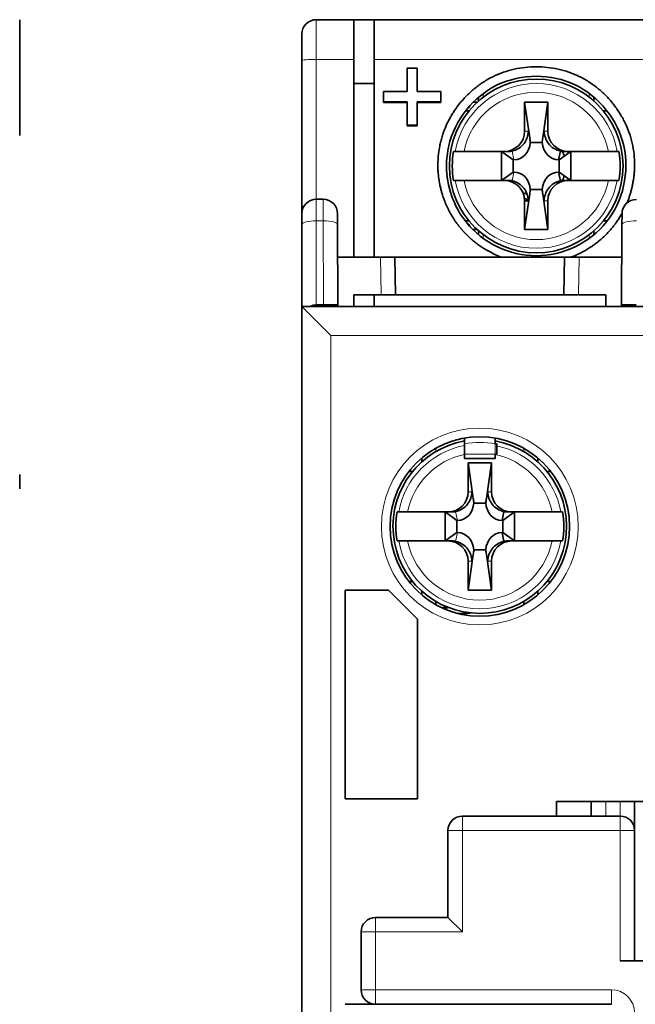
# Model space of a CAD drawing. Units: millimetres. Extents: x 12 to 409, y 5 to 296.
# Drawn here: x 110 to 132, y 157 to 191 of the extents above; entities that cross this region are included whole.
import ezdxf

# ---------------------------------------------------------------- set-up
doc = ezdxf.new("R2010")
doc.units = ezdxf.units.MM
doc.layers.add('1', color=7, linetype='Continuous', true_color=0xffffff)

msp = doc.modelspace()

# ---------------------------------------------------------------- linework, layer by layer
at = {"layer": '1', "color": 18, "linetype": 'Continuous', "lineweight": 35}
for p, q in [((110.433, 191.481), (110.433, 187.481)), ((121.986, 191.481), (120.686, 191.481)), ((121.986, 190.112), (121.986, 191.481)), ((121.986, 191.481), (122.686, 191.481)), ((162.686, 191.481), (122.686, 191.481)), ((122.686, 191.481), (122.686, 190.112)), ((120.186, 190.981), (120.186, 190.068)), ((120.186, 190.068), (120.186, 184.778)), ((121.986, 190.112), (121.986, 183.281)), ((122.686, 190.112), (122.686, 183.281)), ((123.827, 188.996), (123.827, 189.809)), ((123.827, 189.809), (124.17, 189.809)), ((124.17, 189.809), (124.17, 188.996)), ((121.986, 189.281), (122.686, 189.281)), ((123.004, 188.996), (123.827, 188.996)), ((123.004, 188.649), (123.004, 188.996)), ((124.17, 188.996), (124.986, 188.996)), ((124.986, 188.649), (124.986, 188.996)), ((126.293, 188.804), (126.293, 188.673)), ((130.28, 188.673), (130.28, 188.802)), ((123.004, 188.623), (123.004, 188.649)), ((123.004, 188.649), (123.827, 188.649)), ((123.827, 188.623), (123.004, 188.623)), ((123.827, 188.649), (123.827, 187.836)), ((124.17, 188.649), (124.986, 188.649)), ((124.17, 187.836), (124.17, 188.649)), ((124.986, 188.623), (124.17, 188.623)), ((124.386, 188.649), (124.386, 188.623)), ((124.986, 188.649), (124.986, 188.623)), ((126.247, 188.631), (126.103, 188.631)), ((127.886, 187.631), (127.886, 188.631)), ((127.886, 188.631), (128.686, 188.631)), ((127.886, 188.631), (128.061, 187.397)), ((128.686, 188.631), (128.512, 187.397)), ((128.686, 188.631), (128.686, 187.631)), ((125.94, 188.331), (125.839, 188.331)), ((130.735, 188.331), (130.633, 188.331)), ((123.827, 187.836), (124.17, 187.836)), ((123.827, 187.81), (123.827, 187.836)), ((124.17, 187.81), (123.827, 187.81)), ((124.17, 187.836), (124.17, 187.81)), ((128.492, 187.24), (128.081, 187.24)), ((125.428, 186.931), (125.486, 186.931)), ((125.79, 186.931), (127.181, 186.931)), ((127.086, 186.931), (127.086, 185.931)), ((127.086, 186.931), (127.491, 186.642)), ((127.181, 186.931), (127.316, 186.931)), ((129.058, 186.642), (129.122, 186.944)), ((129.486, 186.931), (129.081, 186.642)), ((129.257, 186.931), (129.392, 186.931)), ((129.392, 186.931), (130.782, 186.931)), ((129.486, 185.931), (129.486, 186.931)), ((131.145, 186.931), (131.085, 186.931)), ((131.087, 186.931), (131.145, 186.931)), ((127.491, 186.642), (127.491, 186.22)), ((127.515, 186.642), (127.491, 186.642)), ((129.081, 186.642), (129.058, 186.642)), ((129.081, 186.22), (129.081, 186.642)), ((127.086, 185.931), (127.491, 186.22)), ((127.491, 186.22), (127.515, 186.22)), ((129.058, 186.22), (129.081, 186.22)), ((129.122, 185.917), (129.058, 186.22)), ((129.081, 186.22), (129.486, 185.931)), ((125.428, 185.931), (125.488, 185.931)), ((125.486, 185.931), (125.428, 185.931)), ((127.181, 185.931), (125.79, 185.931)), ((127.181, 185.931), (127.316, 185.931)), ((129.392, 185.931), (129.257, 185.931)), ((130.782, 185.931), (129.392, 185.931)), ((131.084, 185.931), (131.145, 185.931)), ((131.145, 185.931), (131.087, 185.931)), ((127.886, 184.231), (128.061, 185.465)), ((128.081, 185.622), (128.492, 185.622)), ((128.686, 184.231), (128.512, 185.465)), ((120.92, 185.279), (120.684, 185.278)), ((128.011, 185.231), (127.886, 185.231)), ((127.886, 184.231), (127.886, 185.231)), ((128.686, 185.231), (128.686, 184.231)), ((120.186, 184.778), (120.186, 184.407)), ((121.423, 184.411), (121.422, 184.781)), ((131.251, 184.778), (131.249, 184.407)), ((120.186, 184.407), (120.186, 181.581)), ((121.435, 181.631), (121.423, 184.411)), ((125.838, 184.531), (125.94, 184.531)), ((130.633, 184.531), (130.733, 184.531)), ((131.249, 184.407), (131.237, 181.631)), ((126.103, 184.231), (126.247, 184.231)), ((126.293, 184.189), (126.293, 184.06)), ((128.686, 184.231), (127.886, 184.231)), ((130.28, 184.057), (130.28, 184.189)), ((121.428, 183.281), (122.905, 183.281)), ((123.405, 183.281), (122.905, 183.281)), ((123.405, 183.281), (129.267, 183.281)), ((123.428, 181.981), (123.405, 183.281)), ((129.267, 183.281), (129.245, 181.981)), ((129.767, 183.281), (129.267, 183.281)), ((129.767, 183.281), (131.244, 183.281)), ((121.986, 181.981), (122.928, 181.981)), ((121.986, 181.981), (121.986, 181.581)), ((122.686, 181.981), (122.686, 181.581)), ((122.928, 181.981), (123.428, 181.981)), ((123.428, 181.981), (129.245, 181.981)), ((129.245, 181.981), (129.745, 181.981)), ((129.745, 181.981), (130.686, 181.981)), ((130.686, 181.981), (130.686, 181.581)), ((120.186, 181.581), (120.186, 120.381)), ((165.186, 181.581), (120.186, 181.581)), ((121.186, 180.581), (120.186, 181.581)), ((120.935, 181.631), (120.686, 181.631)), ((120.936, 181.581), (120.935, 181.631)), ((120.935, 181.631), (121.435, 181.631)), ((121.435, 181.631), (121.436, 181.581)), ((131.237, 181.581), (131.237, 181.631)), ((131.237, 181.631), (131.737, 181.631)), ((125.803, 176.831), (125.803, 176.475)), ((126.92, 176.475), (126.92, 176.831)), ((126.92, 176.475), (126.92, 176.831)), ((124.328, 176.343), (124.328, 176.21)), ((125.808, 176.325), (126.864, 176.325)), ((125.936, 175.181), (125.936, 176.181)), ((125.936, 176.181), (126.736, 176.181)), ((125.936, 176.181), (126.111, 174.947)), ((126.736, 176.181), (126.562, 174.947)), ((126.736, 176.181), (126.736, 175.181)), ((128.344, 176.21), (128.344, 176.343)), ((110.433, 175.281), (110.433, 175.781)), ((123.985, 175.881), (123.887, 175.881)), ((123.936, 175.943), (123.936, 175.881)), ((128.786, 175.881), (128.688, 175.881)), ((126.542, 174.79), (126.131, 174.79)), ((123.537, 174.481), (123.478, 174.481)), ((123.478, 174.481), (123.536, 174.481)), ((123.84, 174.481), (125.231, 174.481)), ((125.136, 174.481), (125.136, 173.481)), ((125.136, 174.481), (125.541, 174.192)), ((125.231, 174.481), (125.366, 174.481)), ((127.108, 174.192), (127.172, 174.494)), ((127.536, 174.481), (127.131, 174.192)), ((127.307, 174.481), (127.442, 174.481)), ((127.442, 174.481), (128.832, 174.481)), ((127.536, 173.481), (127.536, 174.481)), ((129.195, 174.481), (129.135, 174.481)), ((129.137, 174.481), (129.195, 174.481)), ((125.541, 174.192), (125.541, 173.77)), ((125.565, 174.192), (125.541, 174.192)), ((127.131, 174.192), (127.108, 174.192)), ((127.131, 173.77), (127.131, 174.192)), ((125.136, 173.481), (125.541, 173.77)), ((125.541, 173.77), (125.565, 173.77)), ((127.108, 173.77), (127.131, 173.77)), ((127.172, 173.467), (127.108, 173.77)), ((127.131, 173.77), (127.536, 173.481)), ((123.478, 173.481), (123.538, 173.481)), ((123.536, 173.481), (123.478, 173.481)), ((125.231, 173.481), (123.84, 173.481)), ((125.366, 173.481), (125.231, 173.481)), ((127.442, 173.481), (127.307, 173.481)), ((128.832, 173.481), (127.442, 173.481)), ((129.134, 173.481), (129.195, 173.481)), ((129.195, 173.481), (129.137, 173.481)), ((126.131, 173.172), (126.542, 173.172)), ((125.936, 171.781), (126.111, 173.015)), ((125.936, 171.781), (125.936, 172.781)), ((126.736, 171.781), (126.562, 173.015)), ((126.736, 172.781), (126.736, 171.781)), ((123.887, 172.081), (123.985, 172.081)), ((123.936, 172.081), (123.936, 172.019)), ((128.688, 172.081), (128.786, 172.081)), ((121.686, 171.781), (123.186, 171.781)), ((121.686, 164.581), (121.686, 171.781)), ((123.186, 171.781), (124.186, 170.781)), ((124.328, 171.752), (124.328, 171.619)), ((126.736, 171.781), (125.936, 171.781)), ((128.344, 171.619), (128.344, 171.752)), ((124.816, 171.279), (124.816, 171.395)), ((127.857, 171.395), (127.857, 171.279)), ((125.136, 171.181), (125.006, 171.181)), ((125.136, 171.231), (125.136, 171.181)), ((125.136, 171.181), (125.259, 171.181)), ((125.186, 171.102), (125.186, 171.21)), ((124.186, 170.781), (124.186, 164.581)), ((125.886, 170.981), (125.555, 170.981)), ((124.186, 164.581), (121.686, 164.581)), ((128.986, 163.981), (128.986, 164.481)), ((128.986, 164.481), (132.186, 164.481)), ((130.186, 164.481), (130.186, 163.981)), ((131.686, 163.481), (131.686, 164.481)), ((131.186, 163.981), (125.736, 163.981)), ((125.236, 163.481), (125.236, 160.481)), ((131.686, 158.981), (131.686, 163.481)), ((125.236, 160.481), (122.736, 160.481)), ((125.236, 160.481), (125.736, 159.981)), ((122.236, 159.981), (122.236, 157.981)), ((133.136, 158.981), (131.186, 158.981)), ((121.686, 157.481), (122.736, 157.481)), ((122.736, 157.481), (130.886, 157.481))]:
    msp.add_line(p, q, dxfattribs=at)
at = {"layer": '1', "color": 8, "linetype": 'Continuous', "lineweight": 18}
for p, q in [((120.686, 190.112), (120.686, 191.481)), ((120.686, 185.278), (120.686, 190.112)), ((120.686, 190.112), (121.986, 190.112)), ((122.686, 190.112), (162.686, 190.112)), ((126.456, 188.808), (126.456, 188.932)), ((130.117, 188.928), (130.117, 188.808)), ((128.011, 187.631), (127.886, 187.631)), ((128.061, 187.397), (128.011, 187.631)), ((128.562, 187.631), (128.512, 187.397)), ((128.686, 187.631), (128.562, 187.631)), ((127.451, 186.944), (127.515, 186.642)), ((127.515, 186.22), (127.451, 185.917)), ((128.011, 185.231), (128.061, 185.465)), ((128.512, 185.465), (128.562, 185.231)), ((128.562, 185.231), (128.686, 185.231)), ((120.686, 184.537), (120.923, 184.538)), ((120.686, 181.631), (120.686, 184.537)), ((120.923, 184.538), (120.936, 181.631)), ((126.456, 183.934), (126.456, 184.054)), ((130.117, 184.054), (130.117, 183.929)), ((122.905, 183.281), (122.928, 181.981)), ((129.745, 181.981), (129.767, 183.281)), ((121.186, 180.581), (164.186, 180.581)), ((121.186, 121.381), (121.186, 180.581)), ((126.87, 176.831), (126.87, 176.475)), ((124.816, 176.567), (124.816, 176.682)), ((126.87, 176.475), (125.803, 176.475)), ((127.857, 176.682), (127.857, 176.567)), ((126.061, 175.181), (125.936, 175.181)), ((126.111, 174.947), (126.061, 175.181)), ((126.612, 175.181), (126.562, 174.947)), ((126.736, 175.181), (126.612, 175.181)), ((125.501, 174.494), (125.565, 174.192)), ((125.565, 173.77), (125.501, 173.467)), ((125.936, 172.781), (126.061, 172.781)), ((126.061, 172.781), (126.111, 173.015)), ((126.562, 173.015), (126.612, 172.781)), ((126.612, 172.781), (126.736, 172.781)), ((130.686, 163.981), (130.686, 164.481)), ((131.186, 164.481), (131.186, 163.981)), ((125.736, 163.981), (125.736, 163.481)), ((131.186, 163.481), (131.186, 163.981)), ((125.736, 163.481), (125.236, 163.481)), ((125.736, 163.481), (131.186, 163.481)), ((125.736, 159.981), (125.736, 163.481)), ((131.186, 163.481), (131.186, 158.981)), ((131.686, 163.481), (131.186, 163.481)), ((122.736, 159.981), (122.736, 160.481)), ((122.736, 159.981), (122.236, 159.981)), ((125.736, 159.981), (122.736, 159.981)), ((122.736, 157.981), (122.736, 159.981)), ((122.236, 157.981), (122.736, 157.981)), ((122.736, 157.981), (122.736, 157.481)), ((130.886, 157.981), (122.736, 157.981)), ((130.886, 157.481), (130.886, 157.981))]:
    msp.add_line(p, q, dxfattribs=at)
at = {"layer": '1', "color": 18, "linetype": 'Continuous', "lineweight": 35}
for centre, radius in [((128.286, 186.431), 3), ((126.336, 173.981), 3.1)]:
    msp.add_circle(centre, radius, dxfattribs=at)
at = {"layer": '1', "color": 8, "linetype": 'Continuous', "lineweight": 18}
msp.add_circle((126.336, 173.981), 3.4, dxfattribs=at)
at = {"layer": '1', "color": 18, "linetype": 'Continuous', "lineweight": 35}
for centre, radius, start, end in [((120.686, 190.981), 0.5, 90, 180), ((128.286, 186.431), 2.902, 170.0791, 189.9209), ((128.286, 186.431), 1.028, 19.1307, 29.3625), ((128.286, 186.431), 1.2, 21.5269, 24.6263), ((128.286, 186.431), 2.902, 350.0791, 9.9209), ((128.286, 186.431), 1.028, 330.6432, 340.875), ((128.286, 186.431), 1.2, 335.3794, 338.4788), ((128.286, 186.431), 1.028, 209.3569, 211.5562), ((128.286, 186.431), 1.028, 243.4838, 252.1856), ((128.286, 186.431), 1.2, 250.3462, 256.6519), ((120.686, 184.778), 0.5, 90.25, 180), ((120.922, 184.779), 0.5, 0.25, 90.25), ((131.751, 184.776), 0.5, 90.5108, 179.75), ((120.686, 181.131), 0.5, 90, 115.8427), ((126.336, 173.981), 3, 100.1925, 270), ((126.336, 173.981), 3, 270, 79.8075), ((126.336, 173.981), 2.902, 170.0791, 189.9209), ((126.336, 173.981), 2.902, 350.0791, 9.9209), ((125.886, 171.481), 0.5, 270, 285.0454), ((125.736, 163.481), 0.5, 90, 180), ((131.186, 163.481), 0.5, 0, 90), ((122.736, 159.981), 0.5, 90, 180), ((122.736, 157.981), 0.5, 180, 270)]:
    msp.add_arc(centre, radius, start, end, dxfattribs=at)
at = {"layer": '1', "color": 8, "linetype": 'Continuous', "lineweight": 18}
for centre, radius, start, end in [((128.286, 186.431), 2.845, 10.1232, 169.8768), ((128.286, 186.431), 2.545, 11.3283, 168.6717), ((128.286, 186.431), 2.845, 190.1232, 349.8768), ((128.286, 186.431), 2.545, 191.3283, 348.6717), ((126.336, 173.981), 2.9, 79.4034, 100.5966), ((126.336, 173.981), 2.845, 100.8033, 169.8768), ((126.336, 173.981), 2.545, 102.0933, 168.6717), ((126.336, 173.981), 2.545, 11.3283, 77.9067), ((126.336, 173.981), 2.845, 10.1232, 78.1682), ((126.336, 173.981), 2.845, 190.1232, 349.8768), ((126.336, 173.981), 2.545, 191.3283, 348.6717), ((130.886, 157.181), 0.8, 0, 90)]:
    msp.add_arc(centre, radius, start, end, dxfattribs=at)
for centre, major_axis, ratio, start_param, end_param in [((120.686, 190.068), (-0.5, 0), 0.087156, 4.712389, 6.283185), ((120.686, 184.278), (0.002, -1), 0.000078, 1.832595, 3.141593), ((120.924, 184.279), (0.004, -1), 0.000078, 1.832595, 3.141593), ((120.686, 184.407), (0.5, 0), 0.258817, 1.571775, 3.141593), ((120.923, 184.408), (-0.5, -0.002), 0.258818, 3.141593, 4.712238), ((131.749, 184.405), (0.5, -0.002), 0.258817, 1.574247, 3.141593)]:
    msp.add_ellipse(centre, major_axis=major_axis, ratio=ratio, start_param=start_param, end_param=end_param, dxfattribs=at)
at = {"layer": '1', "color": 18, "linetype": 'Continuous', "lineweight": 35}
for centre, major_axis, ratio, start_param, end_param in [((125.674, 188.631), (-0.353, 0), 0.850692, 2.232469, 2.781289), ((125.94, 188.631), (-0.353, 0), 0.850692, 1.570796, 1.642365), ((130.633, 188.631), (-0.353, 0), 0.850692, 1.499228, 1.570796), ((127.181, 187.631), (0.705, 0), 0.992546, 4.712389, 6.283185), ((127.438, 187.523), (0.358, -2.06), 0.284622, 1.38388, 1.460468), ((129.134, 187.523), (-0.358, -2.06), 0.284622, 4.822718, 4.899305), ((129.392, 187.631), (-0.705, 0), 0.992546, 0, 1.570796), ((127.478, 187.335), (0.145, -0.681), 0.86117, 6.102048, 7.535285), ((129.094, 187.335), (-0.145, -0.681), 0.86117, 5.031086, 6.464322), ((127.167, 187.631), (0.59, -0.512), 0.809279, 5.53291, 5.729256), ((129.405, 187.631), (-0.59, -0.512), 0.809279, 0.553929, 0.750275), ((127.478, 185.527), (0.145, 0.681), 0.86117, 5.031086, 6.464322), ((129.094, 185.527), (-0.145, 0.681), 0.86117, 6.102048, 7.535285), ((127.181, 185.231), (0.705, 0), 0.992546, 0, 1.570796), ((127.167, 185.231), (-0.59, -0.512), 0.809279, 3.695522, 3.891868), ((129.392, 185.231), (-0.705, 0), 0.992546, 4.712389, 6.283185), ((129.405, 185.231), (0.59, -0.512), 0.809279, 2.391317, 2.587663), ((127.438, 185.339), (-0.358, -2.06), 0.284622, 1.681125, 1.757712), ((129.134, 185.339), (0.358, -2.06), 0.284622, 4.525473, 4.60206), ((125.674, 184.231), (-0.353, 0), 0.850692, 3.486456, 4.066449), ((125.94, 184.231), (-0.353, 0), 0.850692, 4.64082, 4.712389), ((130.633, 184.231), (-0.353, 0), 0.850692, 4.712389, 4.783958), ((123.985, 176.181), (-0.344, 0), 0.873, 1.570796, 1.661167), ((128.688, 176.181), (-0.344, 0), 0.873, 1.480426, 1.570796), ((125.231, 175.181), (0.705, 0), 0.992546, 4.712389, 6.283185), ((127.442, 175.181), (-0.705, 0), 0.992546, 0, 1.570796), ((125.528, 174.885), (0.145, -0.681), 0.86117, 6.102048, 7.535285), ((125.488, 175.073), (0.358, -2.06), 0.284622, 1.38388, 1.460468), ((127.184, 175.073), (-0.358, -2.06), 0.284622, 4.822718, 4.899305), ((127.144, 174.885), (-0.145, -0.681), 0.86117, 5.031086, 6.464322), ((125.217, 175.181), (0.59, -0.512), 0.809279, 5.53291, 5.729256), ((127.455, 175.181), (-0.59, -0.512), 0.809279, 0.553929, 0.750275), ((125.528, 173.077), (0.145, 0.681), 0.86117, 5.031086, 6.464322), ((127.144, 173.077), (-0.145, 0.681), 0.86117, 6.102048, 7.535285), ((125.231, 172.781), (0.705, 0), 0.992546, 0, 1.570796), ((125.217, 172.781), (-0.59, -0.512), 0.809279, 3.695522, 3.891868), ((127.442, 172.781), (-0.705, 0), 0.992546, 4.712389, 6.283185), ((127.455, 172.781), (0.59, -0.512), 0.809279, 2.391317, 2.587663), ((125.488, 172.889), (-0.358, -2.06), 0.284622, 1.681125, 1.757712), ((127.184, 172.889), (0.358, -2.06), 0.284622, 4.525473, 4.60206), ((123.985, 171.781), (-0.344, 0), 0.873, 4.622019, 4.712389), ((128.688, 171.781), (-0.344, 0), 0.873, 4.712389, 4.802759)]:
    msp.add_ellipse(centre, major_axis=major_axis, ratio=ratio, start_param=start_param, end_param=end_param, dxfattribs=at)
for points, knots in [([(131.427, 185.158), (131.435, 185.177), (131.45, 185.216), (131.472, 185.275), (131.493, 185.335), (131.513, 185.395), (131.533, 185.456), (131.551, 185.517), (131.567, 185.578), (131.583, 185.639), (131.598, 185.701), (131.611, 185.763), (131.624, 185.826), (131.635, 185.888), (131.645, 185.951), (131.655, 186.014), (131.662, 186.077), (131.669, 186.14), (131.675, 186.203), (131.679, 186.267), (131.683, 186.33), (131.685, 186.394), (131.688, 186.563), (131.674, 186.838), (131.612, 187.215), (131.505, 187.581), (131.357, 187.933), (131.17, 188.267), (130.948, 188.579), (130.694, 188.865), (130.411, 189.122), (130.101, 189.345), (129.768, 189.531), (129.414, 189.676), (129.047, 189.779), (128.669, 189.84), (128.286, 189.86), (127.904, 189.84), (127.526, 189.777), (127.158, 189.674), (126.805, 189.529), (126.472, 189.343), (126.163, 189.12), (125.956, 188.933), (125.833, 188.806), (125.782, 188.752), (125.733, 188.696), (125.685, 188.64), (125.638, 188.583), (125.592, 188.524), (125.547, 188.465), (125.504, 188.405), (125.462, 188.344), (125.421, 188.282), (125.382, 188.219), (125.344, 188.155), (125.307, 188.091), (125.272, 188.026), (125.238, 187.96), (125.206, 187.893), (125.175, 187.826), (125.149, 187.767), (125.119, 187.693), (125.079, 187.589), (125.031, 187.442), (124.986, 187.281), (124.942, 187.083), (124.899, 186.81), (124.884, 186.544), (124.888, 186.318), (124.898, 186.163), (124.918, 185.985), (124.948, 185.812), (124.982, 185.656), (125.015, 185.531), (125.047, 185.425), (125.076, 185.338), (125.101, 185.268), (125.121, 185.215), (125.135, 185.18), (125.149, 185.146), (125.165, 185.109), (125.185, 185.062), (125.206, 185.017), (125.227, 184.973), (125.248, 184.93), (125.27, 184.888), (125.291, 184.847), (125.313, 184.807), (125.335, 184.768), (125.357, 184.73), (125.379, 184.694), (125.401, 184.658), (125.422, 184.623), (125.444, 184.589), (125.466, 184.556), (125.488, 184.524), (125.51, 184.493), (125.531, 184.463), (125.552, 184.434), (125.573, 184.406), (125.594, 184.379), (125.615, 184.352), (125.635, 184.327), (125.655, 184.302), (125.675, 184.278), (125.695, 184.255), (125.714, 184.233), (125.732, 184.212), (125.751, 184.191), (125.769, 184.171), (125.786, 184.152), (125.803, 184.134), (125.82, 184.116), (125.836, 184.099), (125.852, 184.083), (125.867, 184.068), (125.894, 184.041), (125.938, 183.998), (126.004, 183.937), (126.087, 183.865), (126.187, 183.784), (126.306, 183.695), (126.445, 183.601), (126.604, 183.505), (126.786, 183.408), (126.94, 183.338), (127.041, 183.297), (127.074, 183.284), (127.083, 183.281)], [0, 0, 0, 0, 0.003854, 0.007799, 0.011745, 0.015692, 0.019639, 0.023588, 0.027537, 0.031487, 0.035437, 0.039387, 0.043337, 0.047287, 0.051237, 0.055186, 0.059135, 0.063083, 0.06703, 0.070977, 0.074922, 0.078866, 0.082809, 0.106494, 0.130139, 0.153781, 0.177457, 0.20117, 0.224901, 0.24862, 0.272298, 0.295917, 0.319488, 0.343055, 0.366659, 0.39031, 0.41399, 0.43768, 0.461339, 0.484949, 0.508515, 0.532077, 0.555679, 0.579335, 0.583931, 0.588528, 0.593126, 0.597726, 0.602327, 0.606928, 0.61153, 0.616132, 0.620734, 0.625337, 0.629939, 0.634541, 0.639142, 0.643742, 0.648342, 0.652941, 0.65754, 0.662137, 0.664868, 0.672504, 0.682871, 0.69364, 0.703609, 0.720735, 0.745078, 0.753231, 0.762862, 0.77397, 0.786554, 0.795694, 0.803702, 0.810579, 0.816326, 0.820942, 0.824428, 0.826787, 0.828017, 0.831214, 0.834356, 0.837445, 0.840481, 0.843462, 0.84639, 0.849265, 0.852086, 0.854853, 0.857567, 0.860228, 0.862836, 0.865391, 0.867892, 0.870341, 0.872737, 0.875079, 0.877369, 0.879607, 0.881791, 0.883923, 0.886002, 0.888029, 0.890004, 0.891926, 0.893795, 0.895613, 0.897378, 0.89909, 0.90075, 0.902358, 0.903914, 0.905417, 0.906868, 0.908267, 0.909613, 0.910907, 0.915331, 0.920942, 0.927743, 0.935736, 0.944922, 0.955302, 0.966877, 0.979643, 0.993597, 0.998194, 1, 1, 1, 1]), ([(128.286, 183.328), (128.286, 183.328), (128.286, 183.328), (127.361, 183.328), (125.744, 184.109), (125.109, 185.968), (125.31, 187.824), (126.745, 189.626), (129.828, 189.63), (131.745, 187.22), (131.062, 184.219), (129.211, 183.328), (128.286, 183.328)], [0, 0, 0, 0, 0.000013, 0.000013, 0.14287, 0.250013, 0.285727, 0.428584, 0.571441, 0.714298, 0.857155, 1, 1, 1, 1]), ([(128.011, 187.631), (128.011, 187.63), (128.011, 187.628), (128.009, 187.552), (127.996, 187.478), (127.947, 187.337), (127.912, 187.27), (127.815, 187.141), (127.75, 187.082), (127.607, 186.991), (127.53, 186.961), (127.451, 186.944)], [0, 0, 0, 0, 0.004203, 0.004203, 0.236614, 0.236614, 0.467499, 0.467499, 0.736206, 0.736206, 1, 1, 1, 1]), ([(129.122, 186.944), (129.043, 186.961), (128.966, 186.991), (128.822, 187.082), (128.758, 187.141), (128.661, 187.27), (128.626, 187.337), (128.577, 187.478), (128.563, 187.552), (128.562, 187.628), (128.562, 187.63), (128.562, 187.631)], [0, 0, 0, 0, 0.263794, 0.263794, 0.532501, 0.532501, 0.763386, 0.763386, 0.995797, 0.995797, 1, 1, 1, 1]), ([(125.486, 186.931), (125.487, 186.931), (125.49, 186.931), (125.498, 186.931), (125.501, 186.931), (125.507, 186.931), (125.511, 186.931), (125.524, 186.931), (125.533, 186.931), (125.556, 186.931), (125.569, 186.931), (125.597, 186.931), (125.612, 186.931), (125.636, 186.931), (125.645, 186.931), (125.662, 186.931), (125.67, 186.931), (125.697, 186.931), (125.715, 186.931), (125.743, 186.931), (125.752, 186.931), (125.771, 186.931), (125.781, 186.931), (125.79, 186.931)], [0, 0, 0, 0, 0.125, 0.125, 0.1875, 0.1875, 0.25, 0.25, 0.375, 0.375, 0.5, 0.5, 0.625, 0.625, 0.6875, 0.6875, 0.75, 0.75, 0.875, 0.875, 0.9375, 0.9375, 1, 1, 1, 1]), ([(130.782, 186.931), (130.801, 186.931), (130.82, 186.931), (130.848, 186.931), (130.857, 186.931), (130.875, 186.931), (130.884, 186.931), (130.911, 186.931), (130.928, 186.931), (130.952, 186.931), (130.96, 186.931), (130.975, 186.931), (130.982, 186.931), (131.004, 186.931), (131.016, 186.931), (131.039, 186.931), (131.049, 186.931), (131.066, 186.931), (131.072, 186.931), (131.08, 186.931), (131.082, 186.931), (131.085, 186.931), (131.086, 186.931), (131.087, 186.931)], [0, 0, 0, 0, 0.125, 0.125, 0.1875, 0.1875, 0.25, 0.25, 0.375, 0.375, 0.4375, 0.4375, 0.5, 0.5, 0.625, 0.625, 0.75, 0.75, 0.875, 0.875, 0.9375, 0.9375, 1, 1, 1, 1]), ([(125.79, 185.931), (125.771, 185.931), (125.753, 185.931), (125.725, 185.931), (125.716, 185.931), (125.697, 185.931), (125.688, 185.931), (125.662, 185.931), (125.645, 185.931), (125.621, 185.931), (125.613, 185.931), (125.598, 185.931), (125.59, 185.931), (125.569, 185.931), (125.556, 185.931), (125.534, 185.931), (125.524, 185.931), (125.507, 185.931), (125.5, 185.931), (125.493, 185.931), (125.491, 185.931), (125.488, 185.931), (125.487, 185.931), (125.486, 185.931)], [0, 0, 0, 0, 0.125, 0.125, 0.1875, 0.1875, 0.25, 0.25, 0.375, 0.375, 0.4375, 0.4375, 0.5, 0.5, 0.625, 0.625, 0.75, 0.75, 0.875, 0.875, 0.9375, 0.9375, 1, 1, 1, 1]), ([(127.451, 185.917), (127.53, 185.901), (127.607, 185.87), (127.75, 185.78), (127.815, 185.72), (127.912, 185.591), (127.947, 185.525), (127.996, 185.384), (128.009, 185.31), (128.011, 185.234), (128.011, 185.232), (128.011, 185.231)], [0, 0, 0, 0, 0.263794, 0.263794, 0.532501, 0.532501, 0.763386, 0.763386, 0.995797, 0.995797, 1, 1, 1, 1]), ([(128.562, 185.231), (128.562, 185.232), (128.562, 185.234), (128.563, 185.31), (128.577, 185.384), (128.626, 185.525), (128.661, 185.591), (128.758, 185.72), (128.822, 185.78), (128.966, 185.87), (129.043, 185.901), (129.122, 185.917)], [0, 0, 0, 0, 0.004203, 0.004203, 0.236614, 0.236614, 0.467499, 0.467499, 0.736206, 0.736206, 1, 1, 1, 1]), ([(131.087, 185.931), (131.085, 185.931), (131.082, 185.931), (131.075, 185.931), (131.072, 185.931), (131.065, 185.931), (131.062, 185.931), (131.049, 185.931), (131.039, 185.931), (131.017, 185.931), (131.004, 185.931), (130.976, 185.931), (130.961, 185.931), (130.936, 185.931), (130.928, 185.931), (130.911, 185.931), (130.902, 185.931), (130.876, 185.931), (130.858, 185.931), (130.83, 185.931), (130.82, 185.931), (130.801, 185.931), (130.792, 185.931), (130.782, 185.931)], [0, 0, 0, 0, 0.125, 0.125, 0.1875, 0.1875, 0.25, 0.25, 0.375, 0.375, 0.5, 0.5, 0.625, 0.625, 0.6875, 0.6875, 0.75, 0.75, 0.875, 0.875, 0.9375, 0.9375, 1, 1, 1, 1]), ([(129.49, 183.281), (129.495, 183.283), (129.527, 183.295), (129.559, 183.308), (129.586, 183.319), (129.587, 183.319), (129.587, 183.319), (129.588, 183.319), (129.589, 183.32), (129.592, 183.321), (129.597, 183.324), (129.609, 183.328), (129.631, 183.338), (129.675, 183.357), (129.764, 183.398), (129.888, 183.46), (130.033, 183.542), (130.169, 183.627), (130.299, 183.717), (130.426, 183.814), (130.559, 183.926), (130.68, 184.04), (130.787, 184.152), (130.877, 184.254), (130.962, 184.357), (131.04, 184.462), (131.12, 184.577), (131.191, 184.688), (131.236, 184.766), (131.253, 184.797)], [0, 0, 0, 0, 0.006474, 0.043485, 0.043554, 0.043622, 0.043759, 0.044033, 0.044582, 0.045678, 0.04787, 0.052256, 0.061026, 0.078566, 0.113648, 0.183815, 0.254023, 0.324209, 0.385722, 0.453094, 0.526298, 0.605311, 0.663883, 0.721288, 0.777546, 0.832678, 0.886702, 0.95447, 1, 1, 1, 1]), ([(125.799, 177.034), (125.799, 177.034), (125.799, 177.034), (125.8, 177.034), (125.8, 177.033), (125.8, 177.032), (125.801, 177.031), (125.801, 177.029), (125.801, 177.028), (125.802, 177.026), (125.802, 177.023), (125.802, 177.021), (125.803, 177.018), (125.803, 177.015), (125.803, 177.011), (125.804, 177.008), (125.804, 177.004), (125.804, 177), (125.804, 176.995), (125.804, 176.99), (125.805, 176.985), (125.805, 176.98), (125.805, 176.974), (125.805, 176.968), (125.805, 176.962), (125.805, 176.956), (125.805, 176.95), (125.805, 176.943), (125.805, 176.936), (125.805, 176.929), (125.805, 176.921), (125.805, 176.914), (125.805, 176.906), (125.805, 176.898), (125.805, 176.89), (125.805, 176.882), (125.805, 176.874), (125.804, 176.866), (125.804, 176.857), (125.804, 176.849), (125.803, 176.84), (125.803, 176.834), (125.803, 176.831)], [0, 0, 0, 0, 0.022928, 0.045941, 0.069042, 0.092232, 0.115514, 0.138889, 0.162359, 0.185926, 0.209592, 0.233357, 0.257225, 0.281197, 0.305274, 0.329458, 0.35375, 0.378152, 0.402666, 0.427292, 0.452033, 0.47689, 0.501864, 0.526955, 0.552167, 0.577498, 0.602952, 0.628528, 0.654229, 0.680054, 0.706005, 0.732082, 0.758288, 0.784621, 0.811084, 0.837677, 0.8644, 0.891255, 0.918242, 0.945361, 0.972614, 1, 1, 1, 1]), ([(126.87, 176.831), (126.87, 176.834), (126.869, 176.839), (126.869, 176.846), (126.869, 176.854), (126.869, 176.861), (126.868, 176.869), (126.868, 176.876), (126.868, 176.883), (126.868, 176.89), (126.868, 176.897), (126.868, 176.904), (126.868, 176.911), (126.867, 176.917), (126.867, 176.924), (126.867, 176.93), (126.867, 176.936), (126.867, 176.942), (126.867, 176.948), (126.868, 176.954), (126.868, 176.959), (126.868, 176.965), (126.868, 176.97), (126.868, 176.975), (126.868, 176.98), (126.868, 176.984), (126.868, 176.989), (126.868, 176.993), (126.869, 176.997), (126.869, 177.001), (126.869, 177.005), (126.869, 177.008), (126.869, 177.011), (126.87, 177.014), (126.87, 177.017), (126.87, 177.02), (126.87, 177.022), (126.871, 177.024), (126.871, 177.026), (126.871, 177.028), (126.872, 177.029), (126.872, 177.031), (126.872, 177.032), (126.873, 177.033), (126.873, 177.033), (126.873, 177.034), (126.874, 177.034), (126.874, 177.034), (126.874, 177.034)], [0, 0, 0, 0, 0.023822, 0.047542, 0.071162, 0.094681, 0.118101, 0.14142, 0.164641, 0.187763, 0.210786, 0.233712, 0.25654, 0.279272, 0.301907, 0.324447, 0.346892, 0.369242, 0.391499, 0.413662, 0.435734, 0.457713, 0.479602, 0.501401, 0.52311, 0.544731, 0.566265, 0.587712, 0.609073, 0.630349, 0.651541, 0.67265, 0.693677, 0.714624, 0.73549, 0.756278, 0.776988, 0.797622, 0.81818, 0.838664, 0.859074, 0.879413, 0.89968, 0.919879, 0.940008, 0.960071, 0.980068, 1, 1, 1, 1]), ([(126.92, 176.831), (126.92, 176.831), (126.919, 176.831), (126.914, 176.831), (126.911, 176.831), (126.901, 176.831), (126.896, 176.831), (126.883, 176.831), (126.876, 176.831), (126.87, 176.831)], [0, 0, 0, 0, 0.22352, 0.22352, 0.482347, 0.482347, 0.741173, 0.741173, 1, 1, 1, 1]), ([(125.803, 176.475), (125.803, 176.473), (125.803, 176.469), (125.803, 176.462), (125.803, 176.456), (125.803, 176.449), (125.803, 176.443), (125.803, 176.436), (125.803, 176.429), (125.803, 176.423), (125.804, 176.416), (125.804, 176.41), (125.804, 176.403), (125.804, 176.397), (125.804, 176.39), (125.804, 176.384), (125.804, 176.378), (125.805, 176.372), (125.805, 176.367), (125.805, 176.361), (125.805, 176.356), (125.805, 176.351), (125.806, 176.347), (125.806, 176.343), (125.806, 176.339), (125.806, 176.335), (125.807, 176.332), (125.807, 176.328), (125.808, 176.325), (125.808, 176.325), (125.808, 176.325)], [0, 0, 0, 0, 0.026737, 0.053899, 0.081486, 0.1095, 0.137938, 0.166802, 0.196092, 0.225808, 0.255949, 0.286517, 0.31751, 0.348929, 0.380775, 0.413046, 0.445744, 0.478867, 0.512417, 0.546393, 0.580796, 0.615625, 0.65088, 0.686561, 0.722669, 0.759204, 0.796165, 0.833552, 0.957476, 1, 1, 1, 1]), ([(126.864, 176.325), (126.864, 176.325), (126.865, 176.325), (126.865, 176.326), (126.866, 176.33), (126.866, 176.335), (126.867, 176.341), (126.867, 176.349), (126.868, 176.358), (126.868, 176.368), (126.868, 176.379), (126.869, 176.39), (126.869, 176.402), (126.869, 176.414), (126.869, 176.426), (126.869, 176.439), (126.87, 176.451), (126.87, 176.463), (126.87, 176.471), (126.87, 176.475)], [0, 0, 0, 0, 0.013075, 0.088107, 0.166665, 0.235724, 0.303316, 0.36944, 0.434096, 0.497285, 0.559007, 0.619263, 0.678051, 0.735373, 0.79123, 0.84562, 0.898545, 0.950005, 1, 1, 1, 1]), ([(126.87, 176.475), (126.876, 176.475), (126.883, 176.475), (126.896, 176.475), (126.901, 176.475), (126.911, 176.475), (126.914, 176.475), (126.919, 176.475), (126.92, 176.475), (126.92, 176.475)], [0, 0, 0, 0, 0.258827, 0.258827, 0.517653, 0.517653, 0.77648, 0.77648, 1, 1, 1, 1]), ([(126.061, 175.181), (126.061, 175.18), (126.061, 175.178), (126.059, 175.102), (126.046, 175.028), (125.997, 174.887), (125.962, 174.82), (125.865, 174.691), (125.8, 174.632), (125.657, 174.541), (125.58, 174.511), (125.501, 174.494)], [0, 0, 0, 0, 0.004162, 0.004162, 0.236581, 0.236581, 0.467444, 0.467444, 0.736186, 0.736186, 1, 1, 1, 1]), ([(127.172, 174.494), (127.093, 174.511), (127.016, 174.541), (126.872, 174.632), (126.808, 174.691), (126.711, 174.82), (126.676, 174.887), (126.627, 175.028), (126.613, 175.102), (126.612, 175.178), (126.612, 175.18), (126.612, 175.181)], [0, 0, 0, 0, 0.263814, 0.263814, 0.532556, 0.532556, 0.763419, 0.763419, 0.995838, 0.995838, 1, 1, 1, 1]), ([(123.536, 174.481), (123.537, 174.481), (123.54, 174.481), (123.548, 174.481), (123.551, 174.481), (123.557, 174.481), (123.561, 174.481), (123.574, 174.481), (123.583, 174.481), (123.606, 174.481), (123.619, 174.481), (123.647, 174.481), (123.662, 174.481), (123.686, 174.481), (123.695, 174.481), (123.712, 174.481), (123.72, 174.481), (123.747, 174.481), (123.765, 174.481), (123.793, 174.481), (123.802, 174.481), (123.821, 174.481), (123.831, 174.481), (123.84, 174.481)], [0, 0, 0, 0, 0.125, 0.125, 0.1875, 0.1875, 0.25, 0.25, 0.375, 0.375, 0.5, 0.5, 0.625, 0.625, 0.6875, 0.6875, 0.75, 0.75, 0.875, 0.875, 0.9375, 0.9375, 1, 1, 1, 1]), ([(128.832, 174.481), (128.851, 174.481), (128.87, 174.481), (128.898, 174.481), (128.907, 174.481), (128.925, 174.481), (128.934, 174.481), (128.961, 174.481), (128.978, 174.481), (129.002, 174.481), (129.01, 174.481), (129.025, 174.481), (129.032, 174.481), (129.054, 174.481), (129.066, 174.481), (129.089, 174.481), (129.099, 174.481), (129.116, 174.481), (129.122, 174.481), (129.13, 174.481), (129.132, 174.481), (129.135, 174.481), (129.136, 174.481), (129.137, 174.481)], [0, 0, 0, 0, 0.125, 0.125, 0.1875, 0.1875, 0.25, 0.25, 0.375, 0.375, 0.4375, 0.4375, 0.5, 0.5, 0.625, 0.625, 0.75, 0.75, 0.875, 0.875, 0.9375, 0.9375, 1, 1, 1, 1]), ([(123.84, 173.481), (123.821, 173.481), (123.803, 173.481), (123.775, 173.481), (123.766, 173.481), (123.747, 173.481), (123.738, 173.481), (123.712, 173.481), (123.695, 173.481), (123.671, 173.481), (123.663, 173.481), (123.648, 173.481), (123.64, 173.481), (123.619, 173.481), (123.606, 173.481), (123.584, 173.481), (123.574, 173.481), (123.557, 173.481), (123.55, 173.481), (123.543, 173.481), (123.541, 173.481), (123.538, 173.481), (123.537, 173.481), (123.536, 173.481)], [0, 0, 0, 0, 0.125, 0.125, 0.1875, 0.1875, 0.25, 0.25, 0.375, 0.375, 0.4375, 0.4375, 0.5, 0.5, 0.625, 0.625, 0.75, 0.75, 0.875, 0.875, 0.9375, 0.9375, 1, 1, 1, 1]), ([(125.501, 173.467), (125.58, 173.451), (125.657, 173.42), (125.8, 173.33), (125.865, 173.27), (125.962, 173.141), (125.997, 173.075), (126.046, 172.934), (126.059, 172.86), (126.061, 172.784), (126.061, 172.782), (126.061, 172.781)], [0, 0, 0, 0, 0.263814, 0.263814, 0.532556, 0.532556, 0.763419, 0.763419, 0.995838, 0.995838, 1, 1, 1, 1]), ([(126.612, 172.781), (126.612, 172.782), (126.612, 172.784), (126.613, 172.86), (126.627, 172.934), (126.676, 173.075), (126.711, 173.141), (126.808, 173.27), (126.872, 173.33), (127.016, 173.42), (127.093, 173.451), (127.172, 173.467)], [0, 0, 0, 0, 0.004162, 0.004162, 0.236581, 0.236581, 0.467444, 0.467444, 0.736186, 0.736186, 1, 1, 1, 1]), ([(129.137, 173.481), (129.135, 173.481), (129.132, 173.481), (129.125, 173.481), (129.122, 173.481), (129.115, 173.481), (129.112, 173.481), (129.099, 173.481), (129.089, 173.481), (129.067, 173.481), (129.054, 173.481), (129.026, 173.481), (129.011, 173.481), (128.986, 173.481), (128.978, 173.481), (128.961, 173.481), (128.952, 173.481), (128.926, 173.481), (128.908, 173.481), (128.88, 173.481), (128.87, 173.481), (128.851, 173.481), (128.842, 173.481), (128.832, 173.481)], [0, 0, 0, 0, 0.125, 0.125, 0.1875, 0.1875, 0.25, 0.25, 0.375, 0.375, 0.5, 0.5, 0.625, 0.625, 0.6875, 0.6875, 0.75, 0.75, 0.875, 0.875, 0.9375, 0.9375, 1, 1, 1, 1])]:
    msp.add_open_spline(points, degree=3, knots=knots, dxfattribs=at)
at = {"layer": '1', "color": 8, "linetype": 'Continuous', "lineweight": 18}
msp.add_open_spline([(128.286, 183.328), (128.286, 183.328), (128.286, 183.311), (128.286, 183.281)], degree=3, dxfattribs=at)

doc.saveas('drawing.dxf')
